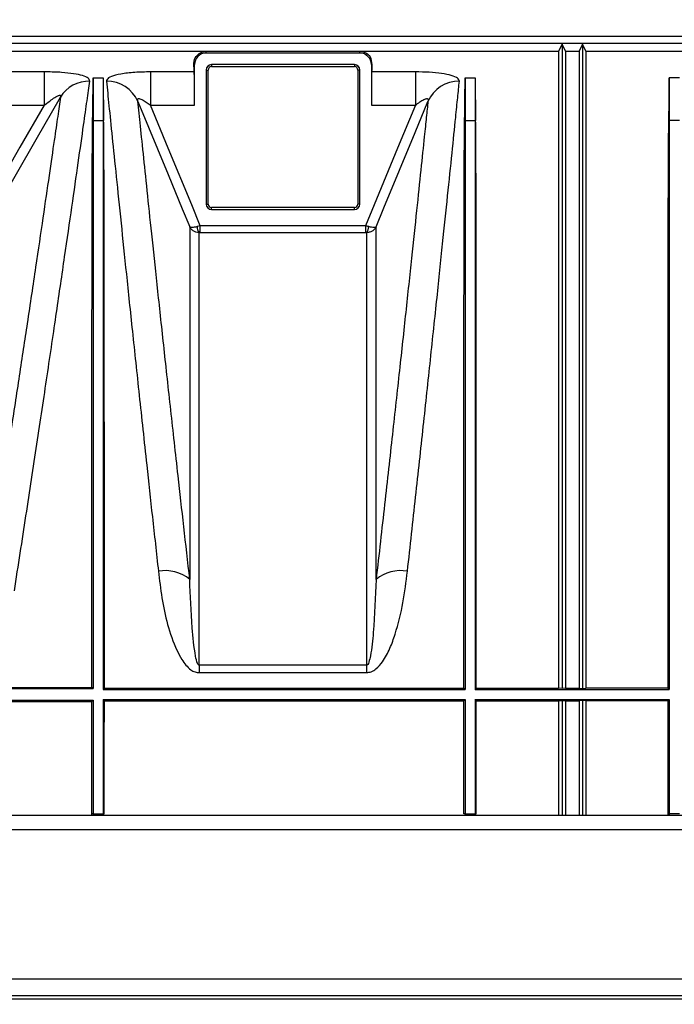
# Model space of a CAD drawing. Units: millimetres. Extents: x 150 to 4162, y 50 to 2920.
# Drawn here: x 2357 to 2453, y 1697 to 1842 of the extents above; entities that cross this region are included whole.
import ezdxf

# ---------------------------------------------------------------- set-up
doc = ezdxf.new("R2010")
doc.units = ezdxf.units.MM
doc.header["$LTSCALE"] = 10
doc.header["$PDSIZE"] = -1
doc.layers.get('0').update_dxf_attribs({"color": 1})
doc.layers.add('3004827', color=7, linetype='Continuous')
doc.layers.add('DIMENSION', color=3, linetype='Continuous')
doc.styles.add('SLDTEXTSTYLE0', font='TXT', dxfattribs={"width": 0.605})
doc.dimstyles.new('SLDDIMSTYLE2', dxfattribs={"dimtxt": 25, "dimasz": 25, "dimexe": 0, "dimexo": 0.0625, "dimgap": 6.25, "dimtad": 1, "dimrnd": 1e-09, "dimzin": 12, "dimdsep": 46, "dimtxsty": 'SLDTEXTSTYLE0', "dimsah": 1, "dimcen": 0.09, "dimadec": 0, "dimazin": 3, "dimtfac": 1, "dimtofl": 0, "dimtmove": 0, "dimatfit": 3, "dimfxl": 0, "dimfrac": 2, "dimtolj": 1, "dimtzin": 12, "dimarcsym": 0})

# ---------------------------------------------------------------- blocks, each defined once
blk = doc.blocks.new('1140855-M_002__D_8')
at = {"layer": 'Defpoints', "color": 0}
for p in [(856.44, 1965.4), (856.44, 1842.52), (2997.79, 1697.3)]:
    blk.add_point(p, dxfattribs=at)
at = {"layer": 'DIMENSION', "color": 0, "lineweight": -2}
for p, q in [((856.44, 1842.58), (856.44, 1965.4)), ((2972.79, 1965.4), (881.44, 1965.4)), ((2997.79, 1697.36), (2997.79, 1965.4))]:
    blk.add_line(p, q, dxfattribs=at)
at = {"layer": 'DIMENSION', "color": 0}
for points in [[(881.44, 1969.57), (881.44, 1961.23), (856.44, 1965.4)], [(2972.79, 1969.57), (2972.79, 1961.23), (2997.79, 1965.4)]]:
    blk.add_solid(points, dxfattribs=at)
at = {"layer": 'DIMENSION', "color": 0, "insert": (1927.11, 1996.65), "char_height": 25, "attachment_point": 2, "style": 'SLDTEXTSTYLE0'}
blk.add_mtext('\\A1;2141mm', dxfattribs=at)
blk = doc.blocks.new('1140855-M_002_Top_view')
for p, q in [((1727.53, 141.41), (1248.34, 141.41)), ((1727.13, 140.41), (1248.75, 140.41)), ((1576.44, 140.29), (1575.94, 139.29)), ((1576.44, 140.29), (1576.44, 45.7)), ((1576.94, 139.29), (1576.44, 140.29)), ((1579.44, 140.29), (1578.94, 139.29)), ((1579.44, 140.29), (1579.44, 45.7)), ((1579.94, 139.29), (1579.44, 140.29)), ((1249.25, 139.29), (1575.94, 139.29)), ((1524.14, 139.28), (1546.74, 139.28)), ((1524.14, 139), (1524.14, 139.28)), ((1524.14, 139), (1546.74, 139)), ((1546.74, 139), (1546.74, 139.28)), ((1575.94, 139.29), (1575.94, 45.71)), ((1576.94, 139.29), (1576.94, 45.71)), ((1576.94, 139.29), (1578.94, 139.29)), ((1578.94, 139.29), (1578.94, 45.71)), ((1579.94, 139.29), (1579.94, 45.71)), ((1579.94, 139.29), (1726.63, 139.29)), ((1500.35, 136.22), (1490.97, 136.22)), ((1500.35, 136.22), (1500.35, 131.32)), ((1522.41, 136.22), (1515.98, 136.22)), ((1515.98, 136.22), (1515.98, 131.32)), ((1522.44, 137.3), (1522.36, 137.3)), ((1522.44, 131.32), (1522.44, 137.3)), ((1524.15, 136.5), (1524.15, 116.8)), ((1524.15, 136.5), (1524.44, 136.5)), ((1524.44, 116.8), (1524.44, 136.5)), ((1545.94, 137.29), (1524.94, 137.29)), ((1524.94, 137.29), (1524.94, 137)), ((1524.94, 137), (1545.94, 137)), ((1545.94, 137.29), (1545.94, 137)), ((1546.44, 136.5), (1546.44, 116.8)), ((1546.73, 136.5), (1546.44, 136.5)), ((1546.73, 116.8), (1546.73, 136.5)), ((1548.43, 137.3), (1548.43, 131.32)), ((1548.43, 137.3), (1548.52, 137.3)), ((1554.89, 136.22), (1548.47, 136.22)), ((1554.89, 136.22), (1554.89, 131.32)), ((1507.54, 135.36), (1507.54, 129.08)), ((1507.54, 135.36), (1509.04, 135.36)), ((1509.04, 135.36), (1509.04, 129.08)), ((1562.19, 135.36), (1562.19, 129.08)), ((1562.19, 135.36), (1563.69, 135.36)), ((1563.69, 135.36), (1563.69, 129.08)), ((1592.19, 135.36), (1592.19, 129.08)), ((1593.69, 135.36), (1592.19, 135.36)), ((1490.93, 131.32), (1500.35, 131.32)), ((1515.98, 131.32), (1522.44, 131.32)), ((1548.43, 131.32), (1554.89, 131.32)), ((1507.54, 129.08), (1507.48, 129.08)), ((1507.54, 129.08), (1509.04, 129.08)), ((1509.04, 129.08), (1509.1, 129.08)), ((1562.19, 129.08), (1562.13, 129.08)), ((1562.19, 129.08), (1563.69, 129.08)), ((1563.69, 129.08), (1563.75, 129.08)), ((1592.19, 129.08), (1592.13, 129.08)), ((1593.69, 129.08), (1592.19, 129.08)), ((1524.15, 116.8), (1524.44, 116.8)), ((1545.94, 116.3), (1524.94, 116.3)), ((1524.94, 116.01), (1524.94, 116.3)), ((1524.94, 116.01), (1545.94, 116.01)), ((1545.94, 116.01), (1545.94, 116.3)), ((1546.73, 116.8), (1546.44, 116.8)), ((1523.3, 113.62), (1522.84, 113.5)), ((1523.3, 112.64), (1523.3, 113.62)), ((1547.57, 113.62), (1523.3, 113.62)), ((1547.57, 113.62), (1547.57, 112.64)), ((1523.13, 112.64), (1523.3, 112.64)), ((1523.3, 112.64), (1547.57, 112.64)), ((1523.13, 49.09), (1523.13, 48.02)), ((1547.74, 49.09), (1523.13, 49.09)), ((1523.13, 48.02), (1547.74, 48.02)), ((1547.74, 49.09), (1547.74, 48.02)), ((1460.12, 45.82), (1507.38, 45.82)), ((1489.94, 45.66), (1507.54, 45.66)), ((1507.54, 45.66), (1507.38, 45.82)), ((1509.04, 45.55), (1509.2, 45.71)), ((1509.04, 45.55), (1562.19, 45.55)), ((1509.2, 45.71), (1562.03, 45.71)), ((1562.19, 45.55), (1562.03, 45.71)), ((1563.69, 45.55), (1563.85, 45.71)), ((1563.69, 45.55), (1592.19, 45.55)), ((1563.85, 45.71), (1575.94, 45.71)), ((1576.44, 45.7), (1575.94, 45.71)), ((1576.94, 45.71), (1576.44, 45.7)), ((1576.94, 45.71), (1578.94, 45.71)), ((1578.94, 45.71), (1579.44, 45.7)), ((1579.44, 45.7), (1579.94, 45.71)), ((1592.03, 45.71), (1579.94, 45.71)), ((1592.19, 45.55), (1592.03, 45.71)), ((1469.95, 43.79), (1507.38, 43.79)), ((1489.94, 43.95), (1507.54, 43.95)), ((1507.54, 43.95), (1507.54, 27.3)), ((1509.04, 44.05), (1562.19, 44.05)), ((1509.04, 44.05), (1509.04, 27.3)), ((1509.2, 43.89), (1509.04, 44.05)), ((1509.2, 43.89), (1562.03, 43.89)), ((1562.03, 43.89), (1562.19, 44.05)), ((1562.19, 44.05), (1562.19, 27.3)), ((1563.69, 44.05), (1592.19, 44.05)), ((1563.69, 44.05), (1563.69, 27.3)), ((1563.85, 43.89), (1563.69, 44.05)), ((1563.85, 43.89), (1575.94, 43.89)), ((1575.94, 43.89), (1576.44, 43.9)), ((1575.94, 43.89), (1575.94, 27.05)), ((1576.44, 43.9), (1576.94, 43.89)), ((1576.44, 43.9), (1576.44, 27.05)), ((1576.94, 43.89), (1578.94, 43.89)), ((1576.94, 43.89), (1576.94, 27.05)), ((1579.44, 43.9), (1578.94, 43.89)), ((1578.94, 43.89), (1578.94, 27.05)), ((1579.94, 43.89), (1579.44, 43.9)), ((1579.44, 43.9), (1579.44, 27.05)), ((1592.03, 43.89), (1579.94, 43.89)), ((1579.94, 43.89), (1579.94, 27.05)), ((1592.03, 43.89), (1592.19, 44.05)), ((1592.19, 44.05), (1592.19, 27.3)), ((2080.44, 27.05), (70.44, 27.05)), ((1507.38, 27.05), (1507.38, 27.3)), ((1507.54, 27.3), (1507.38, 27.3)), ((1507.54, 27.3), (1507.54, 27.05)), ((1507.54, 27.3), (1509.04, 27.3)), ((1509.04, 27.3), (1509.04, 27.05)), ((1509.04, 27.3), (1509.19, 27.3)), ((1562.19, 27.3), (1562.03, 27.3)), ((1562.19, 27.3), (1562.19, 27.05)), ((1562.19, 27.3), (1563.69, 27.3)), ((1563.69, 27.3), (1563.69, 27.05)), ((1563.69, 27.3), (1563.84, 27.3)), ((1592.03, 27.05), (1592.03, 27.3)), ((1592.19, 27.3), (1592.03, 27.3)), ((1592.19, 27.3), (1592.19, 27.05)), ((1593.69, 27.3), (1592.19, 27.3)), ((70.44, 25), (2080.44, 25)), ((70.44, 3.05), (2080.44, 3.05)), ((2080.44, 0.55), (70.44, 0.55)), ((2080.44, 0.05), (70.44, 0.05))]:
    blk.add_line(p, q)
at = {"flags": 128}
for points in [[(1491.67, 113.29), (1493.17, 115.89), (1499.17, 126.28), (1502.75, 132.5)], [(1514.13, 131.89), (1518.56, 121.18), (1520.65, 116.13), (1521.75, 113.46)], [(1549.13, 113.46), (1550.27, 116.24), (1554.86, 127.32), (1556.75, 131.89)], [(1500.35, 131.32), (1496.8, 125.18), (1492.06, 116.95), (1490.14, 113.62)], [(1523.3, 113.62), (1522.03, 116.7), (1518.59, 125.03), (1515.98, 131.32)], [(1554.89, 131.32), (1552.29, 125.03), (1548.84, 116.7), (1547.57, 113.62)], [(1507.38, 43.79), (1507.46, 43.87), (1507.54, 43.95)]]:
    blk.add_lwpolyline(points, dxfattribs=at)
for centre, radius, start, end in [((1524.14, 137.3), 1.69, 90, 180), ((1546.74, 137.3), 1.69, 0, 90), ((1524.94, 136.5), 0.788, 90, 180), ((1524.94, 136.5), 0.5, 90, 180), ((1545.94, 136.5), 0.788, 0, 90), ((1545.94, 136.5), 0.5, 0, 90), ((1506.99, 129.89), 4.98, 89.1688, 148.4367), ((1509.59, 129.87), 4.97, 23.9322, 90.7996), ((1561.29, 129.87), 4.97, 89.2004, 156.0678), ((1524.94, 116.8), 0.788, 180, 270), ((1524.94, 116.8), 0.5, 180, 270), ((1545.94, 116.8), 0.788, 270, 0), ((1545.94, 116.8), 0.5, 270, 0), ((1524.16, 113.47), 1.32, 178.6806, 219.0119), ((1546.72, 113.47), 1.32, 320.9881, 1.3194), ((1518.13, 57.3), 5.69, 50.4887, 100.0271), ((1552.74, 57.3), 5.69, 79.9729, 129.5113)]:
    blk.add_arc(centre, radius, start, end)
for centre, major_axis, ratio, start_param, end_param in [((1522.14, -18.2), (0, 157.5), 0.008727, 6.085173, 6.123652), ((1522.4, 131.32), (0, 5), 0.008727, 4.712389, 6.085173), ((1548.48, 131.32), (0, 5), 0.008727, 0.198013, 1.570796), ((1548.74, -18.2), (0, 157.5), 0.008727, 0.159533, 0.198013), ((1501.35, -18.2), (6.04, 157.5), 0.00872, 5.921343, 6.059426), ((1515.23, -18.2), (-6.04, 157.5), 0.00872, 0.223759, 0.361842), ((1556, -18.2), (6.04, 157.5), 0.00872, 5.921343, 6.059426), ((1569.88, -18.2), (-6.04, 157.5), 0.00872, 0.223759, 0.361842), ((1586, -18.2), (6.04, 157.5), 0.00872, 5.921343, 6.059426)]:
    blk.add_ellipse(centre, major_axis=major_axis, ratio=ratio, start_param=start_param, end_param=end_param)
for points, knots in [([(1522.36, 137.3), (1522.36, 137.48), (1522.39, 138.02), (1522.78, 138.68), (1523.29, 139.05), (1523.64, 139.19), (1523.77, 139.22), (1523.86, 139.25), (1523.92, 139.26), (1523.97, 139.26), (1524.01, 139.27), (1524.03, 139.27), (1524.06, 139.27), (1524.07, 139.28), (1524.09, 139.28), (1524.1, 139.28), (1524.11, 139.28), (1524.12, 139.28), (1524.13, 139.28), (1524.13, 139.28), (1524.14, 139.28), (1524.14, 139.28)], [0, 0, 0, 0, 0.1571202, 0.4720987, 0.7871645, 0.8576335, 0.9047316, 0.9361965, 0.957218, 0.9712678, 0.9806658, 0.9869604, 0.9911852, 0.9940301, 0.9959552, 0.9972678, 0.9981734, 0.9991247, 0.999507, 0.9998258, 1, 1, 1, 1]), ([(1546.74, 139.28), (1546.74, 139.28), (1546.75, 139.28), (1546.76, 139.28), (1546.77, 139.28), (1546.82, 139.27), (1546.9, 139.27), (1547.14, 139.22), (1547.63, 139.04), (1548.35, 138.51), (1548.46, 137.7), (1548.52, 137.3)], [0, 0, 0, 0, 0.000317, 0.000721, 0.001499, 0.004486, 0.016316, 0.063456, 0.251896, 0.626098, 1, 1, 1, 1]), ([(1507.06, 134.87), (1507.03, 135.02), (1506.96, 135.31), (1506.07, 135.69), (1504.7, 135.97), (1502.86, 136.17), (1501.33, 136.22), (1500.46, 136.22), (1500.35, 136.22)], [0, 0, 0, 0, 0.185268, 0.369614, 0.550579, 0.745354, 0.967711, 1, 1, 1, 1]), ([(1515.98, 136.22), (1515.2, 136.21), (1513.62, 136.18), (1511.57, 135.94), (1510.16, 135.57), (1509.56, 135.18), (1509.53, 134.93), (1509.52, 134.84)], [0, 0, 0, 0, 0.231399, 0.4651729, 0.6828946, 0.8844575, 1, 1, 1, 1]), ([(1561.36, 134.84), (1561.31, 135), (1561.22, 135.32), (1560.26, 135.71), (1558.8, 136.01), (1556.95, 136.19), (1555.58, 136.21), (1554.89, 136.22)], [0, 0, 0, 0, 0.201621, 0.402271, 0.597112, 0.797669, 1, 1, 1, 1]), ([(1495.98, 60), (1496.56, 63.72), (1497.72, 71.19), (1499.32, 81.74), (1500.83, 91.75), (1502.18, 100.94), (1503.39, 109.21), (1504.46, 116.58), (1505.39, 123.07), (1506.12, 128.18), (1506.68, 132.13), (1506.94, 133.96), (1507.06, 134.87)], [0, 0, 0, 0, 0.102282, 0.205272, 0.310505, 0.416517, 0.518681, 0.621565, 0.726732, 0.832693, 0.916148, 1, 1, 1, 1]), ([(1509.52, 134.84), (1509.63, 133.71), (1509.86, 131.46), (1510.34, 126.73), (1510.93, 120.99), (1511.63, 114.26), (1512.42, 106.65), (1513.31, 98.2), (1514.31, 88.83), (1515.3, 79.61), (1516.25, 70.92), (1516.85, 65.58), (1517.14, 62.9)], [0, 0, 0, 0, 0.1040992, 0.2089215, 0.3160211, 0.4239062, 0.5280444, 0.632901, 0.7400179, 0.8479133, 0.9238197, 1, 1, 1, 1]), ([(1553.73, 62.9), (1554.14, 66.57), (1554.96, 73.95), (1556.08, 84.32), (1557.13, 94.12), (1558.08, 103.09), (1558.92, 111.13), (1559.66, 118.24), (1560.3, 124.47), (1560.78, 129.12), (1561.12, 132.54), (1561.28, 134.07), (1561.36, 134.84)], [0, 0, 0, 0, 0.104915, 0.210557, 0.318499, 0.427238, 0.53208, 0.637655, 0.745549, 0.854248, 0.927001, 1, 1, 1, 1]), ([(1502.75, 132.5), (1502.62, 131.61), (1502.37, 129.82), (1501.81, 126.02), (1501.1, 121.14), (1500.19, 114.91), (1499.12, 107.67), (1497.95, 99.85), (1496.72, 91.69), (1495.44, 83.35), (1494.06, 74.39), (1492.79, 66.27), (1491.97, 61.11), (1491.67, 59.26)], [0, 0, 0, 0, 0.083427, 0.167249, 0.269398, 0.37227, 0.477418, 0.58335, 0.67337, 0.763874, 0.855884, 0.948406, 1, 1, 1, 1]), ([(1500.35, 131.32), (1500.39, 131.36), (1500.74, 131.63), (1501.32, 132.06), (1501.99, 132.51), (1502.38, 132.71), (1502.58, 132.78), (1502.69, 132.8), (1502.76, 132.79), (1502.8, 132.75), (1502.82, 132.66), (1502.77, 132.56), (1502.75, 132.5)], [0, 0, 0, 0, 0.04792, 0.358423, 0.585788, 0.714062, 0.745477, 0.80034, 0.846123, 0.8667, 0.927905, 1, 1, 1, 1]), ([(1514.13, 131.89), (1514.11, 131.96), (1514.07, 132.09), (1514.1, 132.23), (1514.18, 132.3), (1514.34, 132.31), (1514.68, 132.21), (1515.2, 131.9), (1515.67, 131.57), (1515.92, 131.37), (1515.98, 131.32)], [0, 0, 0, 0, 0.107899, 0.185223, 0.264312, 0.332413, 0.439878, 0.690004, 0.927284, 1, 1, 1, 1]), ([(1521.75, 61.69), (1521.46, 64.29), (1520.86, 69.51), (1519.93, 77.87), (1518.95, 86.71), (1517.96, 95.77), (1517.05, 104.15), (1516.25, 111.65), (1515.56, 118.19), (1514.98, 123.76), (1514.48, 128.47), (1514.25, 130.75), (1514.13, 131.89)], [0, 0, 0, 0, 0.0759296, 0.1521316, 0.256289, 0.3611573, 0.4682715, 0.5761638, 0.6802569, 0.785067, 0.8921416, 1, 1, 1, 1]), ([(1556.75, 131.89), (1556.67, 131.14), (1556.51, 129.65), (1556.17, 126.37), (1555.71, 121.94), (1555.08, 115.98), (1554.34, 109), (1553.5, 101.11), (1552.56, 92.44), (1551.52, 83.02), (1550.39, 72.81), (1549.55, 65.4), (1549.13, 61.69)], [0, 0, 0, 0, 0.072739, 0.145721, 0.250557, 0.356126, 0.464008, 0.572686, 0.677624, 0.78329, 0.89125, 1, 1, 1, 1]), ([(1554.89, 131.32), (1555.12, 131.49), (1555.53, 131.81), (1556.04, 132.12), (1556.38, 132.27), (1556.56, 132.31), (1556.71, 132.3), (1556.79, 132.22), (1556.8, 132.07), (1556.76, 131.95), (1556.75, 131.89)], [0, 0, 0, 0, 0.273482, 0.500075, 0.593529, 0.671489, 0.740788, 0.82166, 0.910543, 1, 1, 1, 1]), ([(1507.38, 45.82), (1507.38, 48.37), (1507.38, 53.49), (1507.38, 60.92), (1507.38, 68.17), (1507.38, 76.41), (1507.38, 85.45), (1507.38, 95.04), (1507.39, 103.94), (1507.4, 111.17), (1507.41, 116.94), (1507.42, 121.48), (1507.44, 125.6), (1507.47, 127.92), (1507.48, 129.08)], [0, 0, 0, 0, 0.067755, 0.136004, 0.204253, 0.273002, 0.377856, 0.483437, 0.591315, 0.699986, 0.774332, 0.848936, 0.924333, 1, 1, 1, 1]), ([(1507.54, 129.08), (1507.54, 128.17), (1507.54, 126.33), (1507.54, 122.5), (1507.54, 117.91), (1507.54, 112.5), (1507.54, 106.34), (1507.54, 99.45), (1507.54, 91.88), (1507.54, 83.68), (1507.54, 74.91), (1507.54, 65.61), (1507.54, 55.89), (1507.54, 49.07), (1507.54, 45.66)], [0, 0, 0, 0, 0.083406, 0.166811, 0.250217, 0.333623, 0.417028, 0.500434, 0.58384, 0.667245, 0.750651, 0.833767, 0.916884, 1, 1, 1, 1]), ([(1509.2, 45.71), (1509.2, 48.5), (1509.2, 54.08), (1509.2, 62.17), (1509.2, 70.05), (1509.2, 78.64), (1509.2, 87.76), (1509.19, 97.17), (1509.19, 105.86), (1509.18, 112.76), (1509.17, 118.12), (1509.15, 122.19), (1509.13, 125.91), (1509.11, 128.02), (1509.1, 129.08)], [0, 0, 0, 0, 0.073956, 0.148165, 0.223157, 0.298414, 0.403168, 0.508649, 0.616424, 0.724991, 0.793236, 0.861986, 0.930737, 1, 1, 1, 1]), ([(1562.03, 45.71), (1562.03, 48.27), (1562.03, 53.41), (1562.03, 60.87), (1562.03, 68.14), (1562.03, 76.4), (1562.03, 85.45), (1562.03, 95.04), (1562.04, 103.94), (1562.05, 111.17), (1562.06, 116.94), (1562.07, 121.48), (1562.09, 125.6), (1562.12, 127.92), (1562.13, 129.08)], [0, 0, 0, 0, 0.0679229, 0.136344, 0.2047652, 0.2736917, 0.3784457, 0.483927, 0.5917022, 0.7002701, 0.7745458, 0.8490792, 0.9244051, 1, 1, 1, 1]), ([(1563.85, 45.71), (1563.85, 48.5), (1563.85, 54.08), (1563.85, 62.17), (1563.85, 70.05), (1563.85, 78.64), (1563.85, 87.76), (1563.84, 97.17), (1563.84, 105.86), (1563.83, 112.76), (1563.82, 118.12), (1563.8, 122.19), (1563.78, 125.91), (1563.76, 128.02), (1563.75, 129.08)], [0, 0, 0, 0, 0.073956, 0.148165, 0.223157, 0.298414, 0.403168, 0.508649, 0.616424, 0.724991, 0.793236, 0.861986, 0.930737, 1, 1, 1, 1]), ([(1592.03, 45.71), (1592.03, 48.5), (1592.03, 54.08), (1592.03, 62.18), (1592.03, 70.05), (1592.03, 78.66), (1592.03, 87.77), (1592.03, 97.19), (1592.04, 105.87), (1592.05, 112.77), (1592.06, 118.11), (1592.07, 122.19), (1592.09, 125.9), (1592.12, 128.02), (1592.13, 129.08)], [0, 0, 0, 0, 0.074083, 0.148166, 0.22329, 0.298415, 0.403532, 0.508649, 0.61682, 0.724991, 0.793336, 0.86168, 0.93084, 1, 1, 1, 1]), ([(1522.84, 113.5), (1522.69, 113.46), (1522.41, 113.39), (1522.06, 113.36), (1521.84, 113.39), (1521.77, 113.44), (1521.75, 113.46), (1521.75, 113.46)], [0, 0, 0, 0, 0.275712, 0.530939, 0.823596, 0.995576, 1, 1, 1, 1]), ([(1521.75, 113.46), (1521.75, 113.4), (1521.75, 112.33), (1521.75, 109.76), (1521.75, 104.77), (1521.75, 98.47), (1521.75, 91.58), (1521.75, 84.5), (1521.75, 77.55), (1521.75, 69.99), (1521.75, 64.46), (1521.75, 61.69)], [0, 0, 0, 0, 0.0084159, 0.1473602, 0.2872691, 0.4302207, 0.5742236, 0.6795979, 0.7853908, 0.8924757, 1, 1, 1, 1]), ([(1523.13, 112.64), (1522.97, 112.65), (1522.65, 112.67), (1522.22, 112.88), (1521.92, 113.16), (1521.79, 113.37), (1521.75, 113.46), (1521.75, 113.46)], [0, 0, 0, 0, 0.275712, 0.530932, 0.823586, 0.995576, 1, 1, 1, 1]), ([(1548.04, 113.5), (1547.96, 113.52), (1547.81, 113.56), (1547.65, 113.6), (1547.57, 113.62)], [0, 0, 0, 0, 0.511297, 1, 1, 1, 1]), ([(1549.13, 113.46), (1549.12, 113.46), (1549.08, 113.37), (1548.95, 113.16), (1548.66, 112.88), (1548.22, 112.67), (1547.91, 112.65), (1547.74, 112.64)], [0, 0, 0, 0, 0.0044241, 0.176414, 0.4690679, 0.7242882, 1, 1, 1, 1]), ([(1549.13, 113.46), (1549.12, 113.46), (1549.11, 113.44), (1549.03, 113.39), (1548.82, 113.36), (1548.47, 113.39), (1548.18, 113.46), (1548.04, 113.5)], [0, 0, 0, 0, 0.004424, 0.176404, 0.469061, 0.724288, 1, 1, 1, 1]), ([(1549.13, 61.69), (1549.13, 64.41), (1549.13, 69.86), (1549.13, 77.38), (1549.13, 84.39), (1549.13, 91.49), (1549.13, 98.36), (1549.13, 103.99), (1549.13, 108.13), (1549.13, 111.18), (1549.13, 112.7), (1549.13, 113.46)], [0, 0, 0, 0, 0.1055792, 0.2111584, 0.3184585, 0.4257586, 0.5671889, 0.7086193, 0.805719, 0.9029003, 1, 1, 1, 1]), ([(1523.13, 49.09), (1523.13, 49.27), (1523.13, 53.37), (1523.13, 61.13), (1523.13, 71.71), (1523.13, 81.41), (1523.13, 90.07), (1523.13, 97.57), (1523.13, 103.91), (1523.13, 108.17), (1523.13, 110.97), (1523.13, 112.08), (1523.13, 112.64)], [0, 0, 0, 0, 0.005464, 0.126305, 0.247986, 0.372312, 0.497553, 0.620836, 0.745011, 0.872002, 0.936001, 1, 1, 1, 1]), ([(1547.57, 112.64), (1547.6, 112.64), (1547.66, 112.64), (1547.71, 112.64), (1547.74, 112.64)], [0, 0, 0, 0, 0.491972, 1, 1, 1, 1]), ([(1547.74, 112.64), (1547.74, 112.55), (1547.74, 111.47), (1547.74, 108.88), (1547.74, 103.91), (1547.74, 97.65), (1547.74, 90.17), (1547.74, 81.59), (1547.74, 71.92), (1547.74, 61.16), (1547.74, 53.13), (1547.74, 49.09)], [0, 0, 0, 0, 0.010337, 0.131181, 0.252865, 0.377195, 0.502439, 0.624575, 0.747577, 0.873316, 1, 1, 1, 1]), ([(1517.14, 62.9), (1517.3, 61.61), (1517.6, 59.02), (1518.4, 55.1), (1519.45, 52.05), (1520.62, 49.8), (1521.5, 48.66), (1522.49, 48.08), (1522.93, 48.04), (1523.13, 48.02)], [0, 0, 0, 0, 0.242556, 0.485166, 0.726207, 0.815712, 0.929985, 0.967097, 1, 1, 1, 1]), ([(1547.74, 48.02), (1547.97, 48.04), (1548.47, 48.1), (1549.32, 48.66), (1550.29, 49.82), (1551.21, 51.57), (1552.23, 54.48), (1553.16, 58.29), (1553.54, 61.36), (1553.73, 62.9)], [0, 0, 0, 0, 0.036137, 0.081013, 0.162697, 0.292913, 0.423731, 0.711656, 1, 1, 1, 1]), ([(1523.13, 49.09), (1523.12, 49.1), (1523.1, 49.1), (1523.05, 49.12), (1522.97, 49.2), (1522.76, 49.63), (1522.39, 51.46), (1521.98, 55.66), (1521.84, 59.34), (1521.75, 61.69)], [0, 0, 0, 0, 0.002, 0.004622, 0.009475, 0.026422, 0.108095, 0.43273, 1, 1, 1, 1]), ([(1549.13, 61.69), (1549.02, 59.12), (1548.88, 55.45), (1548.47, 51.31), (1548.13, 49.74), (1547.97, 49.29), (1547.86, 49.15), (1547.81, 49.12), (1547.77, 49.1), (1547.75, 49.1), (1547.74, 49.09)], [0, 0, 0, 0, 0.621174, 0.887518, 0.958491, 0.987123, 0.991592, 0.996092, 0.998306, 1, 1, 1, 1]), ([(1507.38, 27.3), (1507.38, 30.12), (1507.38, 35.7), (1507.38, 41.11), (1507.38, 43.79)], [0, 0, 0, 0, 0.505104, 1, 1, 1, 1]), ([(1509.19, 27.3), (1509.19, 30.13), (1509.19, 34.37), (1509.2, 39.88), (1509.2, 42.57), (1509.2, 43.89)], [0, 0, 0, 0, 0.504019, 0.756762, 1, 1, 1, 1]), ([(1562.03, 27.3), (1562.03, 30.12), (1562.03, 35.73), (1562.03, 41.18), (1562.03, 43.89)], [0, 0, 0, 0, 0.501942, 1, 1, 1, 1]), ([(1563.84, 27.3), (1563.84, 30.13), (1563.84, 34.37), (1563.85, 39.88), (1563.85, 42.57), (1563.85, 43.89)], [0, 0, 0, 0, 0.504019, 0.756762, 1, 1, 1, 1]), ([(1592.03, 27.3), (1592.03, 30.13), (1592.03, 34.37), (1592.03, 39.88), (1592.03, 42.57), (1592.03, 43.89)], [0, 0, 0, 0, 0.504019, 0.756762, 1, 1, 1, 1])]:
    blk.add_open_spline(points, degree=3, knots=knots)
for points in [[(1509.04, 129.08), (1509.04, 128.17), (1509.04, 126.33), (1509.04, 122.5), (1509.04, 117.91), (1509.04, 112.5), (1509.04, 106.34), (1509.04, 99.45), (1509.04, 91.88), (1509.04, 83.68), (1509.04, 74.9), (1509.04, 65.58), (1509.04, 55.82), (1509.04, 48.97), (1509.04, 45.55)], [(1562.19, 129.08), (1562.19, 128.17), (1562.19, 126.33), (1562.19, 122.5), (1562.19, 117.91), (1562.19, 112.5), (1562.19, 106.34), (1562.19, 99.45), (1562.19, 91.88), (1562.19, 83.68), (1562.19, 74.9), (1562.19, 65.58), (1562.19, 55.82), (1562.19, 48.97), (1562.19, 45.55)], [(1563.69, 129.08), (1563.69, 128.17), (1563.69, 126.33), (1563.69, 122.5), (1563.69, 117.91), (1563.69, 112.5), (1563.69, 106.34), (1563.69, 99.45), (1563.69, 91.88), (1563.69, 83.68), (1563.69, 74.9), (1563.69, 65.58), (1563.69, 55.82), (1563.69, 48.97), (1563.69, 45.55)], [(1592.19, 129.08), (1592.19, 128.17), (1592.19, 126.33), (1592.19, 122.5), (1592.19, 117.91), (1592.19, 112.5), (1592.19, 106.34), (1592.19, 99.45), (1592.19, 91.88), (1592.19, 83.68), (1592.19, 74.9), (1592.19, 65.58), (1592.19, 55.82), (1592.19, 48.97), (1592.19, 45.55)]]:
    blk.add_open_spline(points, degree=3)

msp = doc.modelspace()

# ---------------------------------------------------------------- block references
at = {"layer": '3004827'}
msp.add_blockref('1140855-M_002_Top_view', (859.923, 1697.991), dxfattribs=at)

# ---------------------------------------------------------------- dimensions: what is measured, and where the dimension line sits
at = {"layer": 'DIMENSION'}
dim = msp.add_linear_dim(base=(856.436, 1965.4), p1=(2997.785, 1697.299), p2=(856.436, 1842.522), angle=0, text='<>mm', dimstyle='SLDDIMSTYLE2', override={"dimdec": 0}, dxfattribs=at)
dim.commit()
dim.dimension.update_dxf_attribs({"geometry": '1140855-M_002__D_8', "text_midpoint": (1927.111, 1965.4), "dimtype": 160})

doc.saveas('drawing.dxf')
